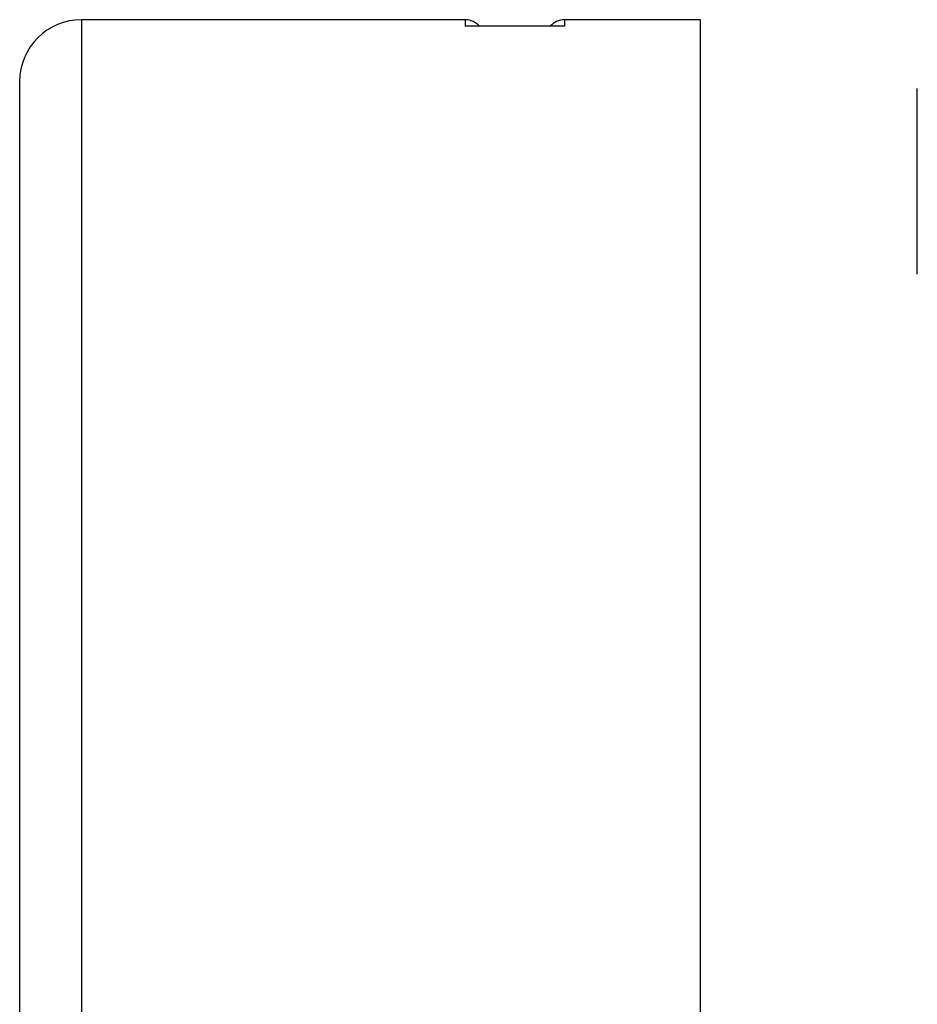
# Model space of a CAD drawing. Units: millimetres. Extents: x 0 to 420, y 0 to 297.
# Drawn here: x 72 to 86, y 249 to 265 of the extents above; entities that cross this region are included whole.
import ezdxf

# ---------------------------------------------------------------- set-up
doc = ezdxf.new("R2010")
doc.units = ezdxf.units.MM
doc.header["$LTSCALE"] = 23.1
doc.layers.get('0').update_dxf_attribs({"linetype": 'CONTINUOUS'})
doc.layers.add('02___PRT_ALL_AXES', color=7, linetype='CONTINUOUS')

msp = doc.modelspace()

# ---------------------------------------------------------------- linework, layer by layer
at = {"color": 7, "linetype": 'Continuous'}
for p, q in [((79.039, 265.218), (72.839, 265.218)), ((79.039, 265.111), (79.039, 265.218)), ((80.639, 265.218), (80.639, 265.111)), ((82.839, 265.218), (80.639, 265.218)), ((82.839, 212.218), (82.839, 265.218)), ((80.639, 265.111), (79.039, 265.111)), ((80.613, 265.112), (79.066, 265.112)), ((86.339, 261.107), (86.339, 264.107))]:
    msp.add_line(p, q, dxfattribs=at)
for centre, radius, start, end in [((79.039, 264.918), 0.3, 40.3867, 90), ((80.639, 264.918), 0.3, 90, 139.6133), ((79.066, 264.814), 0.298, 90.0426, 95.1693), ((80.613, 264.814), 0.298, 84.8307, 89.9637)]:
    msp.add_arc(centre, radius, start, end, dxfattribs=at)
at = {"layer": '02___PRT_ALL_AXES', "color": 7, "linetype": 'Continuous'}
for p, q in [((72.839, 265.218), (72.839, 212.218)), ((82.839, 265.218), (80.639, 265.218)), ((71.839, 264.218), (71.839, 213.218))]:
    msp.add_line(p, q, dxfattribs=at)
msp.add_arc((72.839, 264.218), 1, 90, 180, dxfattribs=at)

doc.saveas('drawing.dxf')
